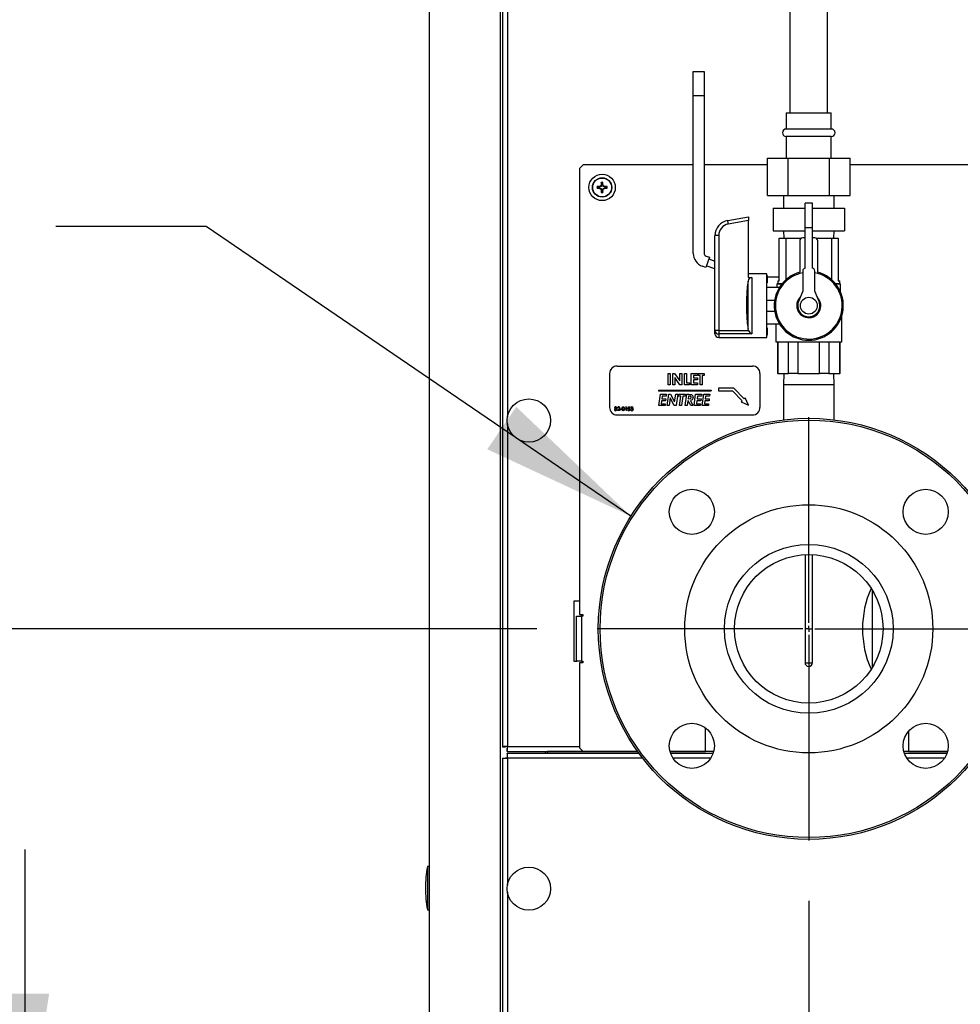
# Model space of a CAD drawing. Units: inches. Extents: x 1.1 to 15.3, y 0.5 to 10.6.
# Drawn here: x 3 to 3.8, y 4.7 to 5.6 of the extents above; entities that cross this region are included whole.
import ezdxf

# ---------------------------------------------------------------- set-up
doc = ezdxf.new("R2010")
doc.units = ezdxf.units.IN
doc.header["$MEASUREMENT"] = 0
doc.layers.add('FORMAT', color=7, linetype='Continuous')
doc.styles.add('SLDTEXTSTYLE0', font='TXT', dxfattribs={"width": 0.605})
doc.dimstyles.new('SLDDIMSTYLE1', dxfattribs={"dimtxt": 0.08, "dimasz": 0.13, "dimexe": 0, "dimexo": 0.0625, "dimgap": 0.02, "dimtad": 0, "dimtih": 1, "dimtoh": 1, "dimlfac": 20, "dimrnd": 1e-09, "dimzin": 12, "dimdsep": 46, "dimtxsty": 'SLDTEXTSTYLE0', "dimsah": 1, "dimcen": 0.09, "dimadec": 0, "dimazin": 3, "dimtfac": 1, "dimtofl": 0, "dimtmove": 0, "dimatfit": 3, "dimfxl": 0, "dimfrac": 2, "dimtolj": 1, "dimtzin": 12, "dimarcsym": 0})
doc.dimstyles.new('SLDDIMSTYLE2', dxfattribs={"dimtxt": 0.18, "dimasz": 0.13, "dimexe": 0, "dimexo": 0.0625, "dimgap": 0, "dimtad": 0, "dimtih": 1, "dimtoh": 1, "dimdec": 0, "dimrnd": 1e-09, "dimzin": 0, "dimdsep": 46, "dimtxsty": 'Standard', "dimsah": 1, "dimcen": 0.09, "dimadec": 0, "dimazin": 0, "dimtfac": 0.13, "dimtdec": 0, "dimtofl": 0, "dimtmove": 0, "dimatfit": 3, "dimfxl": 0, "dimfrac": 2, "dimtolj": 1, "dimtzin": 0, "dimarcsym": 0})
doc.dimstyles.new('SLDDIMSTYLE3', dxfattribs={"dimtxt": 0.08, "dimasz": 0.13, "dimexe": 0, "dimexo": 0.0625, "dimgap": 0.02, "dimtad": 0, "dimtih": 1, "dimtoh": 1, "dimlfac": 20, "dimrnd": 1e-09, "dimzin": 12, "dimdsep": 46, "dimtxsty": 'SLDTEXTSTYLE0', "dimsah": 1, "dimcen": 0.09, "dimadec": 0, "dimazin": 3, "dimtfac": 1, "dimtmove": 0, "dimatfit": 0, "dimfxl": 0, "dimfrac": 2, "dimtolj": 1, "dimtzin": 12, "dimarcsym": 0})

# ---------------------------------------------------------------- blocks, each defined once
blk = doc.blocks.new('_D_8')
at = {"layer": 'FORMAT'}
for p, q in [((3.001, 4.62292), (3.001, 4.87292)), ((3.41357, 4.62292), (2.876, 4.62292)), ((3.35262, 4.35482), (2.876, 4.35482)), ((3.001, 4.1343), (3.001, 4.35482)), ((2.55211, 4.13419), (2.52461, 4.13419)), ((2.52461, 4.13419), (2.52461, 4.01142)), ((2.73544, 4.13419), (2.76294, 4.13419)), ((2.76294, 4.13419), (2.76294, 4.01142)), ((2.876, 4.1343), (3.001, 4.1343)), ((2.52461, 4.01142), (2.55211, 4.01142)), ((2.76294, 4.01142), (2.73544, 4.01142))]:
    blk.add_line(p, q, dxfattribs=at)
for points in [[(3.001, 4.62292), (3.021, 4.75292), (2.981, 4.75292)], [(3.001, 4.35482), (2.981, 4.22482), (3.021, 4.22482)]]:
    blk.add_solid(points, dxfattribs=at)
at = {"layer": 'FORMAT', "char_height": 0.08, "attachment_point": 1, "style": 'SLDTEXTSTYLE0'}
for s, insert in [('5.36', (2.53683, 4.25565)), ('136', (2.55211, 4.11454))]:
    blk.add_mtext(s, dxfattribs=dict(at, insert=insert))
blk = doc.blocks.new('_D_9')
at = {"layer": 'FORMAT'}
for p, q in [((3.65255, 4.83027), (3.65255, 3.12746)), ((3.337, 4.45482), (3.337, 3.12746)), ((3.337, 3.25246), (3.65255, 3.25246)), ((3.65255, 3.25246), (3.77086, 3.25246)), ((3.87475, 3.25235), (3.84725, 3.25235)), ((3.84725, 3.25235), (3.84725, 3.12957)), ((4.05808, 3.25235), (4.08558, 3.25235)), ((4.08558, 3.25235), (4.08558, 3.12957)), ((3.84725, 3.12957), (3.87475, 3.12957)), ((4.08558, 3.12957), (4.05808, 3.12957))]:
    blk.add_line(p, q, dxfattribs=at)
for points in [[(3.337, 3.25246), (3.467, 3.23246), (3.467, 3.27246)], [(3.65255, 3.25246), (3.52255, 3.27246), (3.52255, 3.23246)]]:
    blk.add_solid(points, dxfattribs=at)
at = {"layer": 'FORMAT', "char_height": 0.08, "attachment_point": 1, "style": 'SLDTEXTSTYLE0'}
for s, insert in [('6.31', (3.85947, 3.37381)), ('160', (3.87475, 3.2327))]:
    blk.add_mtext(s, dxfattribs=dict(at, insert=insert))
blk = doc.blocks.new('_D_13')
at = {"layer": 'FORMAT'}
for p, q in [((3.42655, 5.05627), (2.41981, 5.05627)), ((2.54481, 5.05627), (2.54481, 4.84677)), ((2.45315, 4.70544), (2.42565, 4.70544)), ((2.42565, 4.70544), (2.42565, 4.58266)), ((2.63648, 4.70544), (2.66398, 4.70544)), ((2.66398, 4.70544), (2.66398, 4.58266)), ((2.42565, 4.58266), (2.45315, 4.58266)), ((2.66398, 4.58266), (2.63648, 4.58266)), ((2.54481, 4.35482), (2.54481, 4.56432)), ((3.35262, 4.35482), (2.41981, 4.35482))]:
    blk.add_line(p, q, dxfattribs=at)
for points in [[(2.54481, 5.05627), (2.52481, 4.92627), (2.56481, 4.92627)], [(2.54481, 4.35482), (2.56481, 4.48482), (2.52481, 4.48482)]]:
    blk.add_solid(points, dxfattribs=at)
at = {"layer": 'FORMAT', "char_height": 0.08, "attachment_point": 1, "style": 'SLDTEXTSTYLE0'}
for s, insert in [('14.03', (2.40731, 4.82689)), ('356', (2.45315, 4.68578))]:
    blk.add_mtext(s, dxfattribs=dict(at, insert=insert))
blk = doc.blocks.new('_D_15')
at = {"layer": 'FORMAT'}
for p, q in [((3.25169, 6.95298), (1.5653, 6.95298)), ((1.6903, 6.95298), (1.6903, 5.83807)), ((1.6903, 4.35482), (1.6903, 5.46974)), ((3.35262, 4.35482), (1.5653, 4.35482))]:
    blk.add_line(p, q, dxfattribs=at)
for points in [[(1.6903, 6.95298), (1.6703, 6.82298), (1.7103, 6.82298)], [(1.6903, 4.35482), (1.7103, 4.48482), (1.6703, 4.48482)]]:
    blk.add_solid(points, dxfattribs=at)
at = {"layer": 'FORMAT', "char_height": 0.08, "attachment_point": 1, "style": 'SLDTEXTSTYLE0'}
for s, insert in [('"B"', (1.61463, 5.81842)), ('GAS INLET', (1.40325, 5.69564)), ('HEIGHT', (1.48275, 5.57286))]:
    blk.add_mtext(s, dxfattribs=dict(at, insert=insert))
blk = doc.blocks.new('_D_16')
at = {"layer": 'FORMAT'}
for p, q in [((3.39231, 7.43091), (1.14069, 7.43091)), ((1.26569, 7.43091), (1.26569, 6.03409)), ((1.14347, 5.89276), (1.11597, 5.89276)), ((1.11597, 5.89276), (1.11597, 5.76998)), ((1.38792, 5.89276), (1.41542, 5.89276)), ((1.41542, 5.89276), (1.41542, 5.76998)), ((1.11597, 5.76998), (1.14347, 5.76998)), ((1.41542, 5.76998), (1.38792, 5.76998)), ((1.26569, 4.35482), (1.26569, 5.75165)), ((3.35262, 4.35482), (1.14069, 4.35482))]:
    blk.add_line(p, q, dxfattribs=at)
for points in [[(1.26569, 7.43091), (1.24569, 7.30091), (1.28569, 7.30091)], [(1.26569, 4.35482), (1.28569, 4.48482), (1.24569, 4.48482)]]:
    blk.add_solid(points, dxfattribs=at)
at = {"layer": 'FORMAT', "char_height": 0.08, "attachment_point": 1, "style": 'SLDTEXTSTYLE0'}
for s, insert in [('61.52', (1.12819, 6.01422)), ('1563', (1.14347, 5.8731))]:
    blk.add_mtext(s, dxfattribs=dict(at, insert=insert))
blk = doc.blocks.new('SW_CENTERMARKSYMBOL_2')
at = {"layer": 'FORMAT', "color": 0}
for p, q in [((0, 0.005), (0, 0.176)), ((-0.005, 0), (-0.176, 0)), ((0, 0), (-0.0025, 0)), ((0, 0), (0, 0.0025)), ((0, 0), (0, -0.0025)), ((0, 0), (0.0025, 0)), ((0.005, 0), (0.176, 0)), ((0, -0.005), (0, -0.176))]:
    blk.add_line(p, q, dxfattribs=at)

msp = doc.modelspace()

# ---------------------------------------------------------------- linework, layer by layer
at = {"color": 7, "linetype": 'Continuous', "lineweight": 25}
for p, q in [((3.337, 7.55637), (3.337, 4.60325)), ((3.39605, 6.93423), (3.39605, 4.60325)), ((3.39793, 6.37538), (3.39793, 4.95832)), ((3.40206, 6.10152), (3.40206, 5.23218)), ((3.63692, 5.73553), (3.63692, 5.48502)), ((3.66817, 5.48502), (3.66817, 5.73553)), ((3.55655, 5.51935), (3.56555, 5.51935)), ((3.55655, 5.49915), (3.55655, 5.51935)), ((3.56555, 5.51935), (3.56555, 5.49915)), ((3.56555, 5.49915), (3.55655, 5.49915)), ((3.55655, 5.3683), (3.55655, 5.49915)), ((3.56555, 5.49915), (3.56555, 5.36837)), ((3.6338, 5.48502), (3.6338, 5.47165)), ((3.6338, 5.48502), (3.65255, 5.48502)), ((3.65255, 5.48502), (3.6713, 5.48502)), ((3.6713, 5.47165), (3.6713, 5.48502)), ((3.6713, 5.47165), (3.6338, 5.47165)), ((3.6338, 5.4654), (3.6338, 5.44752)), ((3.6713, 5.4654), (3.6338, 5.4654)), ((3.6713, 5.44752), (3.6713, 5.4654)), ((3.46512, 5.44185), (3.462, 5.43872)), ((3.55655, 5.44185), (3.46512, 5.44185)), ((3.61825, 5.44185), (3.56555, 5.44185)), ((3.61825, 5.41627), (3.61825, 5.44752)), ((3.61825, 5.44752), (3.6354, 5.44752)), ((3.6354, 5.41627), (3.6354, 5.44752)), ((3.6354, 5.44752), (3.66969, 5.44752)), ((3.66969, 5.41627), (3.66969, 5.44752)), ((3.66969, 5.44752), (3.68684, 5.44752)), ((3.68684, 5.41627), (3.68684, 5.44752)), ((4.24637, 5.44185), (3.68684, 5.44185)), ((3.462, 5.43872), (3.462, 5.06814)), ((3.48042, 5.42585), (3.48006, 5.42732)), ((3.48042, 5.42585), (3.48042, 5.42532)), ((3.48107, 5.42585), (3.48143, 5.42732)), ((3.48107, 5.42532), (3.48107, 5.42585)), ((3.47799, 5.42342), (3.47652, 5.42378)), ((3.47799, 5.42278), (3.47652, 5.42241)), ((3.47853, 5.42342), (3.47799, 5.42342)), ((3.47799, 5.42278), (3.47853, 5.42278)), ((3.47845, 5.42383), (3.4785, 5.42384)), ((3.47853, 5.42342), (3.47845, 5.42383)), ((3.47845, 5.42237), (3.47853, 5.42278)), ((3.4785, 5.42236), (3.47845, 5.42237)), ((3.4785, 5.42384), (3.47858, 5.42343)), ((3.47858, 5.42277), (3.4785, 5.42236)), ((3.47858, 5.42343), (3.47853, 5.42342)), ((3.47853, 5.42278), (3.47858, 5.42277)), ((3.47982, 5.42395), (3.47858, 5.42343)), ((3.47858, 5.42277), (3.47982, 5.42225)), ((3.47982, 5.42395), (3.4795, 5.42426)), ((3.4795, 5.42193), (3.47982, 5.42225)), ((3.47958, 5.42435), (3.4799, 5.42403)), ((3.4799, 5.42217), (3.47958, 5.42185)), ((3.4799, 5.42403), (3.47982, 5.42395)), ((3.47982, 5.42225), (3.4799, 5.42217)), ((3.48041, 5.42526), (3.4799, 5.42403)), ((3.4799, 5.42217), (3.48041, 5.42094)), ((3.48, 5.42534), (3.48002, 5.4254)), ((3.48041, 5.42526), (3.48, 5.42534)), ((3.48, 5.42086), (3.48041, 5.42094)), ((3.48002, 5.4208), (3.48, 5.42086)), ((3.48002, 5.4254), (3.48042, 5.42532)), ((3.48042, 5.42088), (3.48002, 5.4208)), ((3.48042, 5.42035), (3.48006, 5.41887)), ((3.48042, 5.42532), (3.48041, 5.42526)), ((3.48041, 5.42094), (3.48042, 5.42088)), ((3.48042, 5.42088), (3.48042, 5.42035)), ((3.48107, 5.42532), (3.48148, 5.4254)), ((3.48108, 5.42526), (3.48107, 5.42532)), ((3.48107, 5.42088), (3.48108, 5.42094)), ((3.48148, 5.4208), (3.48107, 5.42088)), ((3.48107, 5.42035), (3.48107, 5.42088)), ((3.48107, 5.42035), (3.48143, 5.41887)), ((3.48149, 5.42534), (3.48108, 5.42526)), ((3.48159, 5.42403), (3.48108, 5.42526)), ((3.48108, 5.42094), (3.48159, 5.42217)), ((3.48108, 5.42094), (3.48149, 5.42086)), ((3.48148, 5.4254), (3.48149, 5.42534)), ((3.48149, 5.42086), (3.48148, 5.4208)), ((3.48159, 5.42403), (3.48191, 5.42435)), ((3.48167, 5.42395), (3.48159, 5.42403)), ((3.48159, 5.42217), (3.48167, 5.42225)), ((3.48191, 5.42185), (3.48159, 5.42217)), ((3.48199, 5.42426), (3.48167, 5.42395)), ((3.48291, 5.42343), (3.48167, 5.42395)), ((3.48167, 5.42225), (3.48291, 5.42277)), ((3.48167, 5.42225), (3.48199, 5.42193)), ((3.48291, 5.42343), (3.48299, 5.42384)), ((3.48297, 5.42342), (3.48291, 5.42343)), ((3.48291, 5.42277), (3.48297, 5.42278)), ((3.48299, 5.42236), (3.48291, 5.42277)), ((3.48305, 5.42383), (3.48297, 5.42342)), ((3.4835, 5.42342), (3.48297, 5.42342)), ((3.48297, 5.42278), (3.48305, 5.42237)), ((3.48297, 5.42278), (3.4835, 5.42278)), ((3.48299, 5.42384), (3.48305, 5.42383)), ((3.48305, 5.42237), (3.48299, 5.42236)), ((3.4835, 5.42342), (3.48497, 5.42378)), ((3.4835, 5.42278), (3.48497, 5.42241)), ((3.61825, 5.41627), (3.6354, 5.41627)), ((3.63155, 5.41627), (3.63155, 5.40585)), ((3.6354, 5.41627), (3.66969, 5.41627)), ((3.65555, 5.40997), (3.64955, 5.40997)), ((3.64955, 5.38985), (3.64955, 5.40997)), ((3.65555, 5.38985), (3.65555, 5.40997)), ((3.66969, 5.41627), (3.68684, 5.41627)), ((3.67355, 5.40585), (3.67355, 5.41627)), ((3.62285, 5.40585), (3.62285, 5.3871)), ((3.62285, 5.40585), (3.64955, 5.40585)), ((3.65555, 5.40585), (3.68225, 5.40585)), ((3.68225, 5.40585), (3.68225, 5.3871)), ((3.58512, 5.3956), (3.60255, 5.39867)), ((3.60255, 5.39562), (3.58566, 5.39265)), ((3.60255, 5.39867), (3.60255, 5.39562)), ((3.60255, 5.34838), (3.60255, 5.39562)), ((3.62285, 5.3871), (3.64955, 5.3871)), ((3.63155, 5.3871), (3.63174, 5.38085)), ((3.64955, 5.3561), (3.64955, 5.38985)), ((3.64955, 5.38985), (3.65555, 5.38985)), ((3.65555, 5.3561), (3.65555, 5.38985)), ((3.65555, 5.3871), (3.68225, 5.3871)), ((3.67335, 5.38085), (3.67355, 5.3871)), ((3.57455, 5.30415), (3.57455, 5.383)), ((3.57767, 5.38312), (3.57767, 5.30428)), ((3.62805, 5.34535), (3.62805, 5.38085)), ((3.62805, 5.38085), (3.63343, 5.38085)), ((3.63343, 5.38085), (3.63343, 5.34633)), ((3.63343, 5.38085), (3.64646, 5.38085)), ((3.64505, 5.3786), (3.64505, 5.3526)), ((3.64955, 5.3811), (3.64755, 5.3811)), ((3.65755, 5.3811), (3.65555, 5.3811)), ((3.65864, 5.38085), (3.67166, 5.38085)), ((3.66005, 5.3526), (3.66005, 5.3786)), ((3.67166, 5.34633), (3.67166, 5.38085)), ((3.67166, 5.38085), (3.67705, 5.38085)), ((3.67705, 5.38085), (3.67705, 5.34535)), ((3.56991, 5.36507), (3.56683, 5.35661)), ((3.56716, 5.36607), (3.56991, 5.36507)), ((3.5694, 5.36366), (3.57455, 5.36179)), ((3.56683, 5.35661), (3.56402, 5.35764)), ((3.57455, 5.3554), (3.56735, 5.35802)), ((3.64755, 5.35365), (3.64755, 5.33685)), ((3.65755, 5.33685), (3.65755, 5.35365)), ((3.60207, 5.30542), (3.60207, 5.34534)), ((3.61755, 5.35135), (3.60255, 5.35135)), ((3.60255, 5.34838), (3.60515, 5.34838)), ((3.60515, 5.34838), (3.60515, 5.30138)), ((3.61755, 5.32485), (3.61755, 5.35135)), ((3.61755, 5.34985), (3.61805, 5.34985)), ((3.61805, 5.34385), (3.61755, 5.34385)), ((3.61805, 5.34985), (3.61805, 5.34385)), ((3.61805, 5.34885), (3.62805, 5.34885)), ((3.6268, 5.34535), (3.6268, 5.34335)), ((3.6268, 5.34535), (3.62805, 5.34535)), ((3.67705, 5.34535), (3.6783, 5.34535)), ((3.6783, 5.34335), (3.6783, 5.34535)), ((3.62802, 5.33985), (3.61755, 5.33985)), ((3.6268, 5.34335), (3.62605, 5.3426)), ((3.62605, 5.3426), (3.62605, 5.33985)), ((3.62993, 5.3426), (3.62605, 5.3426)), ((3.6268, 5.34335), (3.63054, 5.34335)), ((3.64755, 5.33685), (3.64402, 5.32842)), ((3.66108, 5.32842), (3.65755, 5.33685)), ((3.67455, 5.34335), (3.6783, 5.34335)), ((3.67905, 5.3426), (3.67516, 5.3426)), ((3.67905, 5.3426), (3.6783, 5.34335)), ((3.67905, 5.336), (3.67905, 5.3426)), ((3.61755, 5.32935), (3.62415, 5.32935)), ((3.61755, 5.29835), (3.61755, 5.32485)), ((3.61755, 5.32035), (3.62415, 5.32035)), ((3.68005, 5.29485), (3.68005, 5.31646)), ((3.57455, 5.30147), (3.57455, 5.30415)), ((3.57767, 5.30428), (3.60241, 5.30428)), ((3.57767, 5.30428), (3.57767, 5.30138)), ((3.60241, 5.30428), (3.60207, 5.30542)), ((3.61755, 5.30985), (3.62802, 5.30985)), ((3.61805, 5.30635), (3.61755, 5.30635)), ((3.61805, 5.30635), (3.61805, 5.30035)), ((3.62505, 5.30985), (3.62505, 5.29485)), ((3.60515, 5.30138), (3.57767, 5.30138)), ((3.57767, 5.30138), (3.57767, 5.29835)), ((3.57767, 5.29835), (3.61755, 5.29835)), ((3.61755, 5.30035), (3.61805, 5.30035)), ((3.62505, 5.29485), (3.68005, 5.29485)), ((3.62645, 5.29485), (3.62645, 5.26835)), ((3.62683, 5.29485), (3.62683, 5.26835)), ((3.63583, 5.26835), (3.63583, 5.29485)), ((3.64355, 5.29485), (3.64355, 5.26835)), ((3.66154, 5.26835), (3.66154, 5.29485)), ((3.66927, 5.29485), (3.66927, 5.26835)), ((3.67826, 5.26835), (3.67826, 5.29485)), ((3.67865, 5.26835), (3.67865, 5.29485)), ((3.49325, 5.27466), (3.60575, 5.27466)), ((3.487, 5.26841), (3.487, 5.24029)), ((3.53567, 5.26841), (3.53736, 5.26841)), ((3.53567, 5.25904), (3.53567, 5.26841)), ((3.53736, 5.26841), (3.53736, 5.25904)), ((3.53952, 5.26841), (3.54104, 5.26841)), ((3.53952, 5.25904), (3.53952, 5.26841)), ((3.54104, 5.26841), (3.54529, 5.26224)), ((3.5412, 5.26519), (3.5412, 5.25904)), ((3.54545, 5.25904), (3.5412, 5.26519)), ((3.54529, 5.26841), (3.54697, 5.26841)), ((3.54529, 5.26224), (3.54529, 5.26841)), ((3.54697, 5.26841), (3.54697, 5.25904)), ((3.54914, 5.26841), (3.55082, 5.26841)), ((3.54914, 5.25904), (3.54914, 5.26841)), ((3.55082, 5.26841), (3.55082, 5.26072)), ((3.5549, 5.26841), (3.55995, 5.26841)), ((3.5549, 5.25904), (3.5549, 5.26841)), ((3.55995, 5.26673), (3.55659, 5.26673)), ((3.55659, 5.26673), (3.55659, 5.26493)), ((3.55659, 5.26493), (3.55995, 5.26493)), ((3.55995, 5.26324), (3.55659, 5.26324)), ((3.55659, 5.26324), (3.55659, 5.26072)), ((3.55995, 5.26841), (3.55995, 5.26673)), ((3.55995, 5.26493), (3.55995, 5.26324)), ((3.56067, 5.26841), (3.56572, 5.26841)), ((3.56067, 5.26673), (3.56067, 5.26841)), ((3.56236, 5.26673), (3.56067, 5.26673)), ((3.56236, 5.25904), (3.56236, 5.26673)), ((3.56572, 5.26673), (3.56404, 5.26673)), ((3.56404, 5.26673), (3.56404, 5.25904)), ((3.56572, 5.26841), (3.56572, 5.26673)), ((3.612, 5.26841), (3.612, 5.24029)), ((3.62683, 5.26835), (3.62645, 5.26835)), ((3.62683, 5.26835), (3.63583, 5.26835)), ((3.63184, 5.26835), (3.63155, 5.25906)), ((3.64355, 5.26835), (3.63583, 5.26835)), ((3.64355, 5.26835), (3.66154, 5.26835)), ((3.66927, 5.26835), (3.66154, 5.26835)), ((3.66927, 5.26835), (3.67826, 5.26835)), ((3.67355, 5.25906), (3.67326, 5.26835)), ((3.67865, 5.26835), (3.67826, 5.26835)), ((3.52762, 5.25472), (3.52762, 5.25397)), ((3.52762, 5.25472), (3.57137, 5.25472)), ((3.52762, 5.25397), (3.57137, 5.25397)), ((3.53736, 5.25904), (3.53567, 5.25904)), ((3.5412, 5.25904), (3.53952, 5.25904)), ((3.54697, 5.25904), (3.54545, 5.25904)), ((3.55346, 5.25904), (3.54914, 5.25904)), ((3.55082, 5.26072), (3.55346, 5.26072)), ((3.55346, 5.26072), (3.55346, 5.25904)), ((3.55995, 5.25904), (3.5549, 5.25904)), ((3.55659, 5.26072), (3.55995, 5.26072)), ((3.55995, 5.26072), (3.55995, 5.25904)), ((3.56404, 5.25904), (3.56236, 5.25904)), ((3.57137, 5.25472), (3.57137, 5.25397)), ((3.59012, 5.25632), (3.57762, 5.25632)), ((3.57762, 5.25632), (3.57762, 5.25397)), ((3.57762, 5.25397), (3.58915, 5.25397)), ((3.58915, 5.25397), (3.5973, 5.24582)), ((3.59896, 5.24748), (3.59012, 5.25632)), ((3.63155, 5.25906), (3.63155, 5.23)), ((3.65255, 5.25906), (3.63155, 5.25906)), ((3.67355, 5.25906), (3.65255, 5.25906)), ((3.67355, 5.23), (3.67355, 5.25906)), ((3.52786, 5.2418), (3.52918, 5.25118)), ((3.52918, 5.25118), (3.53423, 5.25118)), ((3.53013, 5.24589), (3.52978, 5.24337)), ((3.53356, 5.24589), (3.53013, 5.24589)), ((3.53066, 5.24962), (3.53035, 5.24745)), ((3.53035, 5.24745), (3.53376, 5.24745)), ((3.53403, 5.24962), (3.53066, 5.24962)), ((3.53376, 5.24745), (3.53356, 5.24589)), ((3.53423, 5.25118), (3.53403, 5.24962)), ((3.53482, 5.2418), (3.53614, 5.25118)), ((3.53614, 5.25118), (3.53772, 5.25118)), ((3.53742, 5.24825), (3.53652, 5.2418)), ((3.54074, 5.2418), (3.53742, 5.24825)), ((3.53772, 5.25118), (3.54102, 5.24481)), ((3.54102, 5.24481), (3.54192, 5.25118)), ((3.54192, 5.25118), (3.54361, 5.25118)), ((3.54361, 5.25118), (3.5423, 5.2418)), ((3.54411, 5.24962), (3.54433, 5.25118)), ((3.54625, 5.24962), (3.54411, 5.24962)), ((3.54433, 5.25118), (3.54998, 5.25118)), ((3.54517, 5.2418), (3.54625, 5.24962)), ((3.54795, 5.24962), (3.54686, 5.2418)), ((3.54977, 5.24962), (3.54795, 5.24962)), ((3.54998, 5.25118), (3.54977, 5.24962)), ((3.54986, 5.2418), (3.55117, 5.25118)), ((3.55117, 5.25118), (3.5528, 5.25118)), ((3.55213, 5.24589), (3.55155, 5.2418)), ((3.55229, 5.24589), (3.55213, 5.24589)), ((3.55441, 5.2418), (3.55229, 5.24589)), ((3.55265, 5.24962), (3.55235, 5.24745)), ((3.55412, 5.24598), (3.55629, 5.2418)), ((3.55719, 5.2418), (3.5585, 5.25118)), ((3.5585, 5.25118), (3.56356, 5.25118)), ((3.55946, 5.24589), (3.55911, 5.24337)), ((3.56289, 5.24589), (3.55946, 5.24589)), ((3.55998, 5.24962), (3.55968, 5.24745)), ((3.55968, 5.24745), (3.56309, 5.24745)), ((3.56336, 5.24962), (3.55998, 5.24962)), ((3.56309, 5.24745), (3.56289, 5.24589)), ((3.56356, 5.25118), (3.56336, 5.24962)), ((3.56392, 5.2418), (3.56523, 5.25118)), ((3.56523, 5.25118), (3.57029, 5.25118)), ((3.56619, 5.24589), (3.56584, 5.24337)), ((3.56962, 5.24589), (3.56619, 5.24589)), ((3.56671, 5.24962), (3.56641, 5.24745)), ((3.56641, 5.24745), (3.56982, 5.24745)), ((3.57009, 5.24962), (3.56671, 5.24962)), ((3.56982, 5.24745), (3.56962, 5.24589)), ((3.57029, 5.25118), (3.57009, 5.24962)), ((3.5973, 5.24582), (3.59647, 5.24499)), ((3.59979, 5.24831), (3.59896, 5.24748)), ((3.60255, 5.24223), (3.59979, 5.24831)), ((3.49341, 5.23764), (3.49463, 5.23893)), ((3.49554, 5.23764), (3.49341, 5.23764)), ((3.49381, 5.2398), (3.49353, 5.2398)), ((3.49486, 5.23879), (3.49408, 5.23796)), ((3.49408, 5.23796), (3.49554, 5.23796)), ((3.49554, 5.23796), (3.49554, 5.23764)), ((3.49582, 5.23868), (3.49582, 5.239)), ((3.49582, 5.239), (3.49702, 5.239)), ((3.49702, 5.23868), (3.49582, 5.23868)), ((3.49702, 5.239), (3.49702, 5.23868)), ((3.50014, 5.24044), (3.50033, 5.24076)), ((3.50062, 5.24044), (3.50014, 5.24044)), ((3.50033, 5.24076), (3.50091, 5.24076)), ((3.50062, 5.23764), (3.50062, 5.24044)), ((3.50091, 5.23764), (3.50062, 5.23764)), ((3.50091, 5.24076), (3.50091, 5.23764)), ((3.50211, 5.23844), (3.50239, 5.23844)), ((3.50243, 5.2392), (3.50275, 5.24076)), ((3.50275, 5.24076), (3.50403, 5.24076)), ((3.50297, 5.24044), (3.5028, 5.23962)), ((3.50403, 5.24044), (3.50297, 5.24044)), ((3.50403, 5.24076), (3.50403, 5.24044)), ((3.50447, 5.23848), (3.50475, 5.23848)), ((3.50487, 5.24004), (3.50459, 5.24004)), ((3.50535, 5.2392), (3.50535, 5.23952)), ((3.53305, 5.2418), (3.52786, 5.2418)), ((3.52978, 5.24337), (3.53325, 5.24337)), ((3.53325, 5.24337), (3.53305, 5.2418)), ((3.53652, 5.2418), (3.53482, 5.2418)), ((3.5423, 5.2418), (3.54074, 5.2418)), ((3.54686, 5.2418), (3.54517, 5.2418)), ((3.55155, 5.2418), (3.54986, 5.2418)), ((3.55629, 5.2418), (3.55441, 5.2418)), ((3.56238, 5.2418), (3.55719, 5.2418)), ((3.55911, 5.24337), (3.56257, 5.24337)), ((3.56257, 5.24337), (3.56238, 5.2418)), ((3.56911, 5.2418), (3.56392, 5.2418)), ((3.56584, 5.24337), (3.5693, 5.24337)), ((3.5693, 5.24337), (3.56911, 5.2418)), ((3.59647, 5.24499), (3.60255, 5.24223)), ((3.49325, 5.23404), (3.60575, 5.23404)), ((3.40206, 5.22652), (3.40206, 4.95848)), ((3.64942, 5.11791), (3.64942, 5.02814)), ((3.65567, 5.02814), (3.65567, 5.11791)), ((3.70512, 5.08862), (3.70512, 5.02392)), ((3.462, 5.07935), (3.45731, 5.07935)), ((3.45731, 5.07935), (3.45731, 5.02935)), ((3.45942, 5.02935), (3.45942, 5.06685)), ((3.45942, 5.06685), (3.46355, 5.06685)), ((3.462, 5.06814), (3.46484, 5.06814)), ((3.46355, 5.06685), (3.46355, 5.02935)), ((3.46484, 5.06685), (3.46355, 5.06685)), ((3.46356, 5.06685), (3.46356, 5.06814)), ((3.46484, 5.06814), (3.46484, 5.06685)), ((3.45731, 5.02935), (3.45972, 5.02935)), ((3.46355, 5.02935), (3.45972, 5.02935)), ((3.462, 5.02806), (3.462, 4.95747)), ((3.46484, 5.02806), (3.462, 5.02806)), ((3.46355, 5.02935), (3.46484, 5.02935)), ((3.46484, 5.02935), (3.46484, 5.02806)), ((3.64942, 5.02814), (3.65567, 5.02814)), ((3.56668, 4.95435), (3.56668, 4.97396)), ((3.73543, 4.97112), (3.73543, 4.95435)), ((3.39793, 4.95832), (3.40051, 4.95832)), ((3.40191, 4.95435), (3.40191, 4.95693)), ((3.40191, 4.95435), (3.46512, 4.95435)), ((3.40191, 4.95279), (3.51142, 4.95279)), ((3.40191, 4.95279), (3.40191, 4.95021)), ((3.40206, 4.95848), (3.462, 4.95848)), ((3.43345, 4.95435), (3.43345, 4.95279)), ((3.43355, 4.95435), (3.43355, 4.95279)), ((3.43543, 4.95435), (3.43543, 4.95434)), ((3.43543, 4.95434), (3.43543, 4.95279)), ((3.5103, 4.95434), (3.43543, 4.95434)), ((3.462, 4.95747), (3.46512, 4.95435)), ((3.46512, 4.95435), (3.51029, 4.95435)), ((3.53717, 4.95435), (3.56668, 4.95435)), ((3.57347, 4.95434), (3.53717, 4.95434)), ((3.53764, 4.95279), (3.573, 4.95279)), ((3.76792, 4.95434), (3.73162, 4.95434)), ((3.7321, 4.95279), (3.76745, 4.95279)), ((3.73543, 4.95435), (3.76793, 4.95435)), ((3.39793, 4.94881), (3.39793, 4.56926)), ((3.39793, 4.94881), (3.40051, 4.94881)), ((3.40206, 4.94881), (3.40051, 4.94881)), ((3.40206, 4.94866), (3.40206, 4.84311)), ((3.51454, 4.94866), (3.40206, 4.94866)), ((3.57093, 4.94866), (3.53971, 4.94866)), ((3.76539, 4.94866), (3.73416, 4.94866)), ((3.337, 4.85872), (3.33545, 4.85872)), ((3.33545, 4.85872), (3.33545, 4.84075)), ((3.33545, 4.84075), (3.33545, 4.82278)), ((3.40206, 4.83746), (3.40206, 4.56942)), ((3.33545, 4.82278), (3.337, 4.82278))]:
    msp.add_line(p, q, dxfattribs=at)
at = {"color": 7, "linetype": 'Continuous', "lineweight": 25, "flags": 128}
for points in [[(3.55235, 5.24745), (3.55387, 5.24758), (3.55424, 5.2477), (3.55454, 5.24793), (3.55473, 5.24826), (3.55478, 5.24864)], [(3.55478, 5.24864), (3.55473, 5.24897), (3.55456, 5.24925), (3.55429, 5.24944), (3.55398, 5.24954), (3.55265, 5.24962)], [(3.5528, 5.25118), (3.554, 5.25112), (3.55492, 5.25092)], [(3.55647, 5.24864), (3.55627, 5.24758), (3.55564, 5.2467), (3.55412, 5.24598)], [(3.49163, 5.23938), (3.49127, 5.23969), (3.4912, 5.23986), (3.49117, 5.24004)], [(3.49129, 5.23852), (3.49137, 5.23822), (3.4916, 5.238), (3.49207, 5.23788)], [(3.49269, 5.24004), (3.49262, 5.24027), (3.49244, 5.24044), (3.49207, 5.24052)], [(3.4929, 5.2379), (3.49247, 5.23762), (3.49207, 5.23756)], [(3.49253, 5.23938), (3.493, 5.239), (3.4931, 5.23879), (3.49313, 5.23855)], [(3.49313, 5.23855), (3.49306, 5.23817), (3.4929, 5.2379)], [(3.49726, 5.2392), (3.49744, 5.24027), (3.49759, 5.2405), (3.49779, 5.24069), (3.49803, 5.24081), (3.4983, 5.24084)], [(3.4983, 5.23756), (3.49803, 5.2376), (3.49779, 5.23772), (3.49744, 5.23813), (3.49726, 5.2392)], [(3.49831, 5.24052), (3.4981, 5.24049), (3.49791, 5.24039), (3.49776, 5.24023), (3.49766, 5.24005), (3.49754, 5.2392)], [(3.49754, 5.2392), (3.49766, 5.23836), (3.49792, 5.23802), (3.4981, 5.23792), (3.49831, 5.23788)], [(3.4983, 5.24084), (3.49858, 5.24081), (3.49882, 5.24069), (3.49918, 5.24027), (3.49938, 5.2392)], [(3.49938, 5.2392), (3.49918, 5.23813), (3.49882, 5.23772), (3.49858, 5.2376), (3.4983, 5.23756)], [(3.4991, 5.2392), (3.49896, 5.24004), (3.49871, 5.24038), (3.49852, 5.24049), (3.49831, 5.24052)], [(3.49898, 5.23842), (3.49908, 5.23885), (3.4991, 5.2392)], [(3.50312, 5.23936), (3.50272, 5.2393), (3.50243, 5.2392)], [(3.5028, 5.23962), (3.503, 5.23967), (3.50317, 5.23968)], [(3.50475, 5.23848), (3.50486, 5.23822), (3.505, 5.23805)], [(3.505, 5.23805), (3.50527, 5.23791), (3.50552, 5.23788)], [(3.50535, 5.23952), (3.50586, 5.23963), (3.50607, 5.23979), (3.50613, 5.23991), (3.50615, 5.24003)], [(3.50631, 5.23854), (3.50629, 5.2387), (3.50622, 5.23885), (3.50599, 5.23907), (3.50535, 5.2392)], [(3.50615, 5.24003), (3.50608, 5.24027), (3.5059, 5.24043), (3.50553, 5.24052)], [(3.50607, 5.23939), (3.50628, 5.23926), (3.50641, 5.23912)], [(3.50641, 5.23912), (3.50656, 5.23883), (3.50659, 5.23857)]]:
    msp.add_lwpolyline(points, dxfattribs=at)
at = {"color": 7, "linetype": 'Continuous', "lineweight": 25}
for centre, radius in [((3.48075, 5.4231), 0.01095), ((3.48075, 5.4231), 0.00805), ((3.48075, 5.4231), 0.00783), ((3.65255, 5.32485), 0.007), ((3.41981, 5.22935), 0.01797), ((3.65255, 5.05627), 0.175), ((3.65255, 5.05627), 0.1735), ((3.55532, 5.1535), 0.01875), ((3.74977, 5.1535), 0.01875), ((3.65255, 5.05627), 0.10313), ((3.65255, 5.05627), 0.07013), ((3.65255, 5.05627), 0.06173), ((3.55532, 4.95904), 0.01875), ((3.74977, 4.95904), 0.01875), ((3.41981, 4.84029), 0.01797)]:
    msp.add_circle(centre, radius, dxfattribs=at)
for centre, radius, start, end in [((3.6338, 5.46852), 0.00313, 90, 270), ((3.6713, 5.46852), 0.00313, 270, 90), ((3.61134, 5.42331), 0.13134, 178.24891, 179.08846), ((3.48075, 5.4231), 0.00428, 80.78927, 99.21073), ((3.48075, 5.4231), 0.00277, 83.31887, 96.68113), ((3.35016, 5.42331), 0.13134, 0.91154, 1.75109), ((3.48075, 5.4231), 0.00428, 170.78927, 189.21073), ((3.48053, 5.29251), 0.13134, 90.91154, 91.75109), ((3.48053, 5.55369), 0.13134, 268.24891, 269.08846), ((3.48075, 5.4231), 0.00277, 173.31887, 186.68113), ((3.53507, 5.29192), 0.14354, 112.77696, 113.2095), ((3.53507, 5.55428), 0.14354, 246.7905, 247.22304), ((3.47944, 5.4244), 0.000151, 292.78878, 337.21122), ((3.47944, 5.42179), 0.000151, 22.78878, 67.21122), ((3.61193, 5.36877), 0.14354, 156.7905, 157.22304), ((3.61193, 5.47743), 0.14354, 202.77696, 203.2095), ((3.61134, 5.42289), 0.13134, 180.91154, 181.75109), ((3.48075, 5.4231), 0.00428, 260.78927, 279.21073), ((3.48075, 5.4231), 0.00277, 263.31887, 276.68113), ((3.35016, 5.42289), 0.13134, 358.24891, 359.08846), ((3.34956, 5.36877), 0.14354, 22.77696, 23.2095), ((3.34956, 5.47743), 0.14354, 336.7905, 337.22304), ((3.48205, 5.4244), 0.000151, 202.78878, 247.21122), ((3.48205, 5.42179), 0.000151, 112.78878, 157.21122), ((3.42642, 5.29192), 0.14354, 66.7905, 67.22304), ((3.42642, 5.55428), 0.14354, 292.77696, 293.2095), ((3.48096, 5.29251), 0.13134, 88.24891, 89.08846), ((3.48096, 5.55369), 0.13134, 270.91154, 271.75109), ((3.48075, 5.4231), 0.00277, 353.31887, 6.68113), ((3.48075, 5.4231), 0.00428, 350.78927, 9.21073), ((3.58734, 5.383), 0.01279, 100, 180), ((3.48215, 5.37513), 0.10499, 9.60136, 11.23882), ((3.58734, 5.38312), 0.00967, 100, 180), ((3.57689, 5.36376), 0.01938, 87.69378, 96.94899), ((3.64755, 5.3786), 0.0025, 90, 180), ((3.65755, 5.3786), 0.0025, 0, 90), ((3.5679, 5.3683), 0.01135, 180, 250), ((3.568, 5.36837), 0.00245, 180, 250), ((3.65255, 5.32485), 0.02875, 105.12167, 74.87833), ((3.65255, 5.32485), 0.02775, 180, 79.61975), ((3.65255, 5.32485), 0.02775, 100.38025, 180), ((3.65005, 5.35365), 0.0025, 101.53696, 180), ((3.65505, 5.35365), 0.0025, 0, 78.46304), ((3.74022, 5.32538), 0.13958, 171.77955, 188.22045), ((3.60533, 5.34512), 0.00326, 93.10429, 176.08346), ((3.65255, 5.32485), 0.01, 180, 45.07201), ((3.65255, 5.32485), 0.01, 134.92799, 180), ((3.65255, 5.32485), 0.00925, 157.25964, 22.74036), ((3.57689, 5.28491), 0.01938, 87.69378, 96.94899), ((3.5775, 5.30434), 0.00296, 183.68836, 273.26536), ((3.608, 5.30683), 0.00614, 204.51526, 242.39278), ((3.57767, 5.30147), 0.00313, 180, 270), ((3.49325, 5.26841), 0.00625, 90, 180), ((3.60575, 5.26841), 0.00625, 0, 90), ((3.5541, 5.2487), 0.00237, 358.55904, 69.70956), ((3.49325, 5.24029), 0.00625, 180, 270), ((3.49195, 5.2385), 0.000937, 109.96508, 178.52493), ((3.49199, 5.23854), 0.00098, 180.74215, 274.50482), ((3.49204, 5.23997), 0.000876, 87.1628, 175.24785), ((3.49203, 5.23846), 0.000743, 85.61463, 175.85388), ((3.492, 5.23997), 0.000555, 82.93961, 173.24181), ((3.49205, 5.24013), 0.000605, 188.41542, 273.05531), ((3.49214, 5.23859), 0.000711, 264.08061, 356.56859), ((3.49212, 5.2401), 0.000578, 266.50005, 354.52827), ((3.49212, 5.23999), 0.000851, 2.66573, 92.48572), ((3.49213, 5.23847), 0.00073, 5.55618, 93.00206), ((3.49225, 5.24005), 0.000719, 292.51249, 359.12519), ((3.49455, 5.23983), 0.00102, 89.75563, 181.49744), ((3.49453, 5.23981), 0.000718, 89.49092, 180.26094), ((3.49456, 5.23987), 0.000654, 1.75909, 92.12296), ((3.49458, 5.23993), 0.000916, 359.18696, 91.7322), ((3.49369, 5.24017), 0.00155, 307.0614, 349.58997), ((3.49365, 5.24022), 0.00187, 310.41143, 350.7486), ((3.49829, 5.2386), 0.000717, 271.85933, 345.47333), ((3.50306, 5.23852), 0.000958, 184.56021, 269.93357), ((3.50306, 5.23856), 0.00068, 190.0307, 271.69152), ((3.50309, 5.23862), 0.00106, 268.36396, 2.22536), ((3.50309, 5.23866), 0.000781, 269.11729, 0.83747), ((3.50318, 5.23867), 0.000692, 359.91143, 95.15393), ((3.50318, 5.23871), 0.000971, 356.95166, 90.83118), ((3.50549, 5.23859), 0.00103, 185.83263, 271.2086), ((3.50552, 5.2399), 0.000942, 90.06854, 171.41289), ((3.50551, 5.23986), 0.000667, 88.89611, 163.78268), ((3.50556, 5.23859), 0.00104, 267.48801, 358.53138), ((3.50557, 5.23998), 0.000865, 3.41773, 93.2713), ((3.5056, 5.2386), 0.000719, 263.72682, 355.71562), ((3.5057, 5.24002), 0.000732, 300.10953, 0.72567), ((3.60575, 5.24029), 0.00625, 270, 0), ((3.7803, 5.05627), 0.08307, 156.14063, 203.85937), ((3.65255, 5.02814), 0.00313, 180, 0), ((3.40219, 4.90102), 0.05746, 90.13063, 94.25271), ((3.3446, 4.95861), 0.05746, 355.74729, 359.86937), ((3.3446, 4.94853), 0.05746, 0.13063, 4.25271), ((3.40219, 5.00612), 0.05746, 265.74729, 269.86937), ((3.43799, 4.84075), 0.1041, 170.06052, 180), ((3.43799, 4.84075), 0.1041, 180, 189.93948)]:
    msp.add_arc(centre, radius, start, end, dxfattribs=at)

# ---------------------------------------------------------------- block references
at = {"layer": 'FORMAT'}
msp.add_blockref('SW_CENTERMARKSYMBOL_2', (3.65255, 5.05627), dxfattribs=at)

# ---------------------------------------------------------------- dimensions: what is measured, and where the dimension line sits
for base, p1, p2, dimstyle, picture, middle in [((1.26569, 4.35482), (3.44231, 7.43091), (3.40262, 4.35482), 'SLDDIMSTYLE1', '_D_16', (1.26569, 5.89287)), ((2.54481, 5.05627), (3.40262, 4.35482), (3.47655, 5.05627), 'SLDDIMSTYLE1', '_D_13', (2.54481, 4.70555)), ((3.001, 4.62292), (3.40262, 4.35482), (3.46357, 4.62292), 'SLDDIMSTYLE3', '_D_8', (3.001, 4.1343))]:
    dim = msp.add_linear_dim(base=base, p1=p1, p2=p2, angle=90, dimstyle=dimstyle, dxfattribs=at)
    dim.commit()
    dim.dimension.update_dxf_attribs({"geometry": picture, "text_midpoint": middle, "dimtype": 160})
dim = msp.add_linear_dim(base=(1.6903, 4.35482), p1=(3.30169, 6.95298), p2=(3.40262, 4.35482), angle=90, text='"B"\\PGAS INLET\\PHEIGHT', dimstyle='SLDDIMSTYLE1', dxfattribs=at)
dim.commit()
dim.dimension.update_dxf_attribs({"geometry": '_D_15', "text_midpoint": (1.6903, 5.6539), "dimtype": 160})
dim = msp.add_linear_dim(base=(3.337, 3.25246), p1=(3.65255, 4.88027), p2=(3.337, 4.50482), dimstyle='SLDDIMSTYLE1', dxfattribs=at)
dim.commit()
dim.dimension.update_dxf_attribs({"geometry": '_D_9', "text_midpoint": (3.96642, 3.25246), "dimtype": 160})

# ---------------------------------------------------------------- leaders
msp.add_leader([(3.50468, 5.14986), (3.15167, 5.39078), (3.02667, 5.39078)], dimstyle='SLDDIMSTYLE2', dxfattribs=at)

doc.saveas('drawing.dxf')
